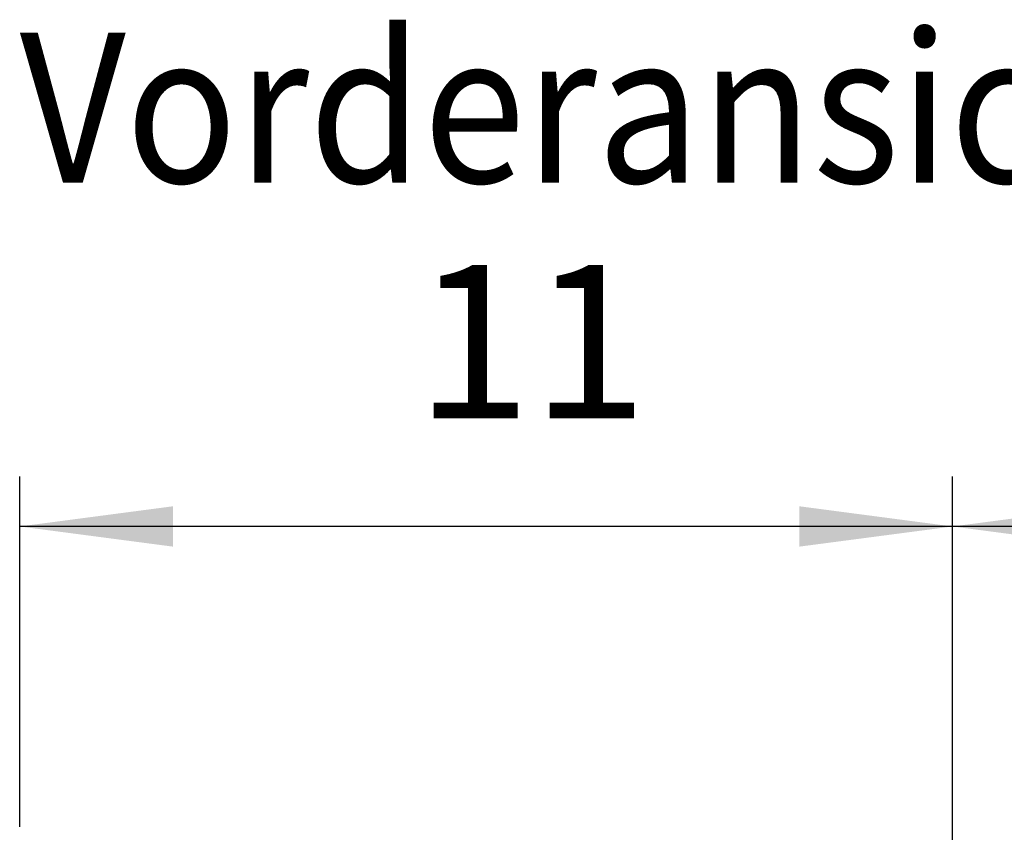
# Model space of a CAD drawing. Units: millimetres. Extents: x -8074 to 845, y 10003 to 15943.
# Drawn here: x -3680 to -3385, y 13729 to 13973 of the extents above; entities that cross this region are included whole.
import ezdxf

# ---------------------------------------------------------------- set-up
doc = ezdxf.new("R2010")
doc.units = ezdxf.units.MM
doc.layers.add('1', color=7, linetype='Continuous')
doc.styles.add('CONVERTER_14', font='txt.shx', dxfattribs={"width": 0.9})
doc.dimstyles.new('ME10_DIM_159', dxfattribs={"dimtxt": 46, "dimasz": 46, "dimexe": 15, "dimexo": 10, "dimgap": 18, "dimtad": 1, "dimdec": 1, "dimlfac": 0.03937, "dimdsep": 46, "dimtxsty": 'CONVERTER_14', "dimsah": 1, "dimcen": 0.09, "dimclrd": 6, "dimclre": 6, "dimclrt": 3, "dimadec": 0, "dimazin": 0, "dimtfac": 1, "dimtdec": 4, "dimtix": 1, "dimtmove": 0, "dimatfit": 3, "dimfxl": 1, "dimtolj": 1, "dimtzin": 0, "dimarcsym": 0})
doc.dimstyles.new('ME10_DIM_161', dxfattribs={"dimtxt": 46, "dimasz": 46, "dimexe": 15, "dimexo": 10, "dimgap": 18, "dimtad": 1, "dimdec": 1, "dimlfac": 0.03937, "dimdsep": 46, "dimtxsty": 'CONVERTER_14', "dimsah": 1, "dimcen": 0.09, "dimclrd": 6, "dimclre": 6, "dimclrt": 3, "dimadec": 0, "dimazin": 0, "dimtfac": 1, "dimtdec": 4, "dimtix": 1, "dimtmove": 0, "dimatfit": 3, "dimfxl": 1, "dimtolj": 1, "dimtzin": 0, "dimarcsym": 0})

# ---------------------------------------------------------------- blocks, each defined once
blk = doc.blocks.new('*D154')
at = {"layer": '1', "color": 6, "linetype": 'Continuous'}
for p, q in [((-3680.02, 13731.17), (-3680.02, 13836.17)), ((-3400.32, 13711.09), (-3400.32, 13836.17)), ((-3400.32, 13821.17), (-3680.02, 13821.17))]:
    blk.add_line(p, q, dxfattribs=at)
at = {"layer": '1', "color": 6}
for points in [[(-3634.02, 13827.23), (-3634.02, 13815.12), (-3680.02, 13821.17)], [(-3446.32, 13815.12), (-3446.32, 13827.23), (-3400.32, 13821.17)]]:
    blk.add_solid(points, dxfattribs=at)
at = {"layer": '1', "color": 3, "insert": (-3561.47, 13839.17), "char_height": 46, "attachment_point": 7, "rotation": 0.0001, "line_spacing_factor": 0.454545, "style": 'CONVERTER_14'}
blk.add_mtext('11', dxfattribs=at)
blk = doc.blocks.new('*D156')
at = {"layer": '1', "color": 6, "linetype": 'Continuous'}
for p, q in [((-3400.32, 13711.09), (-3400.32, 13836.17)), ((-2130.25, 13711.09), (-2130.25, 13836.17)), ((-2130.25, 13821.17), (-3400.32, 13821.17))]:
    blk.add_line(p, q, dxfattribs=at)
at = {"layer": '1', "color": 6}
for points in [[(-3354.32, 13827.23), (-3354.32, 13815.12), (-3400.32, 13821.17)], [(-2176.25, 13815.12), (-2176.25, 13827.23), (-2130.25, 13821.17)]]:
    blk.add_solid(points, dxfattribs=at)
at = {"layer": '1', "color": 3, "insert": (-2815.6, 13839.4), "char_height": 46, "attachment_point": 7, "rotation": 0.0001, "line_spacing_factor": 0.454545, "style": 'CONVERTER_14'}
blk.add_mtext('\\C3;50\\C3;*', dxfattribs=at)

msp = doc.modelspace()

# ---------------------------------------------------------------- texts
at = {"layer": '1', "color": 2, "style": 'CONVERTER_14', "width": 0.9}
msp.add_text('Vorderansicht  /  Front view', height=45, dxfattribs=at).set_placement((-3680.02, 13924.21))

# ---------------------------------------------------------------- dimensions: what is measured, and where the dimension line sits
at = {"layer": '1'}
dim = msp.add_linear_dim(base=(-3400.32, 13821.17), p1=(-3680.02, 13721.17), p2=(-3400.32, 13701.09), dimstyle='ME10_DIM_159', dxfattribs=at)
dim.commit()
dim.dimension.update_dxf_attribs({"geometry": '*D154', "text_midpoint": (-3540.17, 13856.45), "text_rotation": 0.0001})
dim = msp.add_linear_dim(base=(-2130.25, 13821.17), p1=(-3400.32, 13701.09), p2=(-2130.25, 13701.09), text='<>*', dimstyle='ME10_DIM_161', override={"dimpost": '*'}, dxfattribs=at)
dim.commit()
dim.dimension.update_dxf_attribs({"geometry": '*D156', "text_midpoint": (-2765.28, 13856.68), "text_rotation": 0.0001})

doc.saveas('drawing.dxf')
